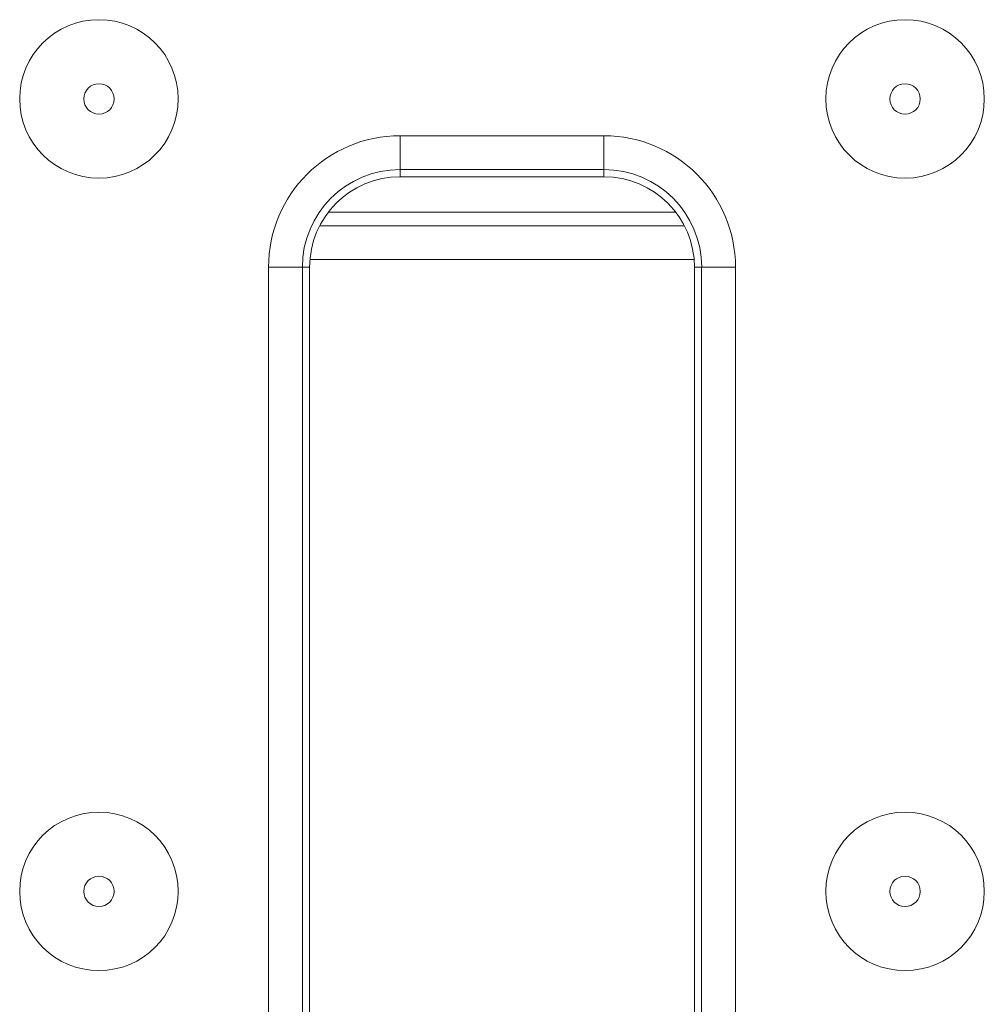
# Model space of a CAD drawing. Units: millimetres. Extents: x -986 to 11171, y -31 to 3696.
# Drawn here: x 1087 to 1129, y 1460 to 1504 of the extents above; entities that cross this region are included whole.
import ezdxf

# ---------------------------------------------------------------- set-up
doc = ezdxf.new("R2010")
doc.units = ezdxf.units.MM
doc.header["$LTSCALE"] = 10

msp = doc.modelspace()

# ---------------------------------------------------------------- linework, layer by layer
at = {"color": 7, "linetype": 'Continuous', "lineweight": 15}
for p, q in [((1103.691, 1498.544), (1112.691, 1498.544)), ((1103.691, 1498.544), (1103.691, 1497.05)), ((1112.691, 1498.544), (1112.691, 1497.05)), ((1112.691, 1497.05), (1103.691, 1497.05)), ((1103.691, 1497.05), (1103.691, 1496.733)), ((1112.691, 1497.05), (1112.691, 1496.733)), ((1112.691, 1496.733), (1103.691, 1496.733)), ((1115.862, 1495.17), (1100.519, 1495.17)), ((1100.136, 1494.567), (1116.245, 1494.567)), ((1099.705, 1493.074), (1116.676, 1493.074)), ((1097.879, 1297.607), (1097.879, 1492.733)), ((1099.373, 1492.733), (1097.879, 1492.733)), ((1099.373, 1492.733), (1099.373, 1297.607)), ((1099.373, 1492.733), (1099.691, 1492.733)), ((1099.691, 1492.733), (1099.691, 1297.607)), ((1116.691, 1297.607), (1116.691, 1492.733)), ((1117.008, 1492.733), (1116.691, 1492.733)), ((1118.503, 1492.733), (1117.008, 1492.733)), ((1117.008, 1297.607), (1117.008, 1492.733)), ((1118.503, 1492.733), (1118.503, 1297.607))]:
    msp.add_line(p, q, dxfattribs=at)
for centre, radius in [((1090.391, 1500.17), 3.5), ((1125.991, 1500.17), 3.5), ((1090.391, 1500.17), 0.672), ((1125.991, 1500.17), 0.672), ((1090.391, 1465.17), 3.5), ((1125.991, 1465.17), 3.5), ((1090.391, 1465.17), 0.672), ((1125.991, 1465.17), 0.672)]:
    msp.add_circle(centre, radius, dxfattribs=at)
for centre, radius, start, end in [((1103.691, 1492.733), 5.812, 90, 180), ((1112.691, 1492.733), 5.812, 0, 90), ((1103.691, 1492.733), 4.318, 90, 180), ((1112.691, 1492.733), 4.318, 0, 90), ((1103.691, 1492.733), 4, 90, 180), ((1112.691, 1492.733), 4, 0, 90)]:
    msp.add_arc(centre, radius, start, end, dxfattribs=at)

doc.saveas('drawing.dxf')
